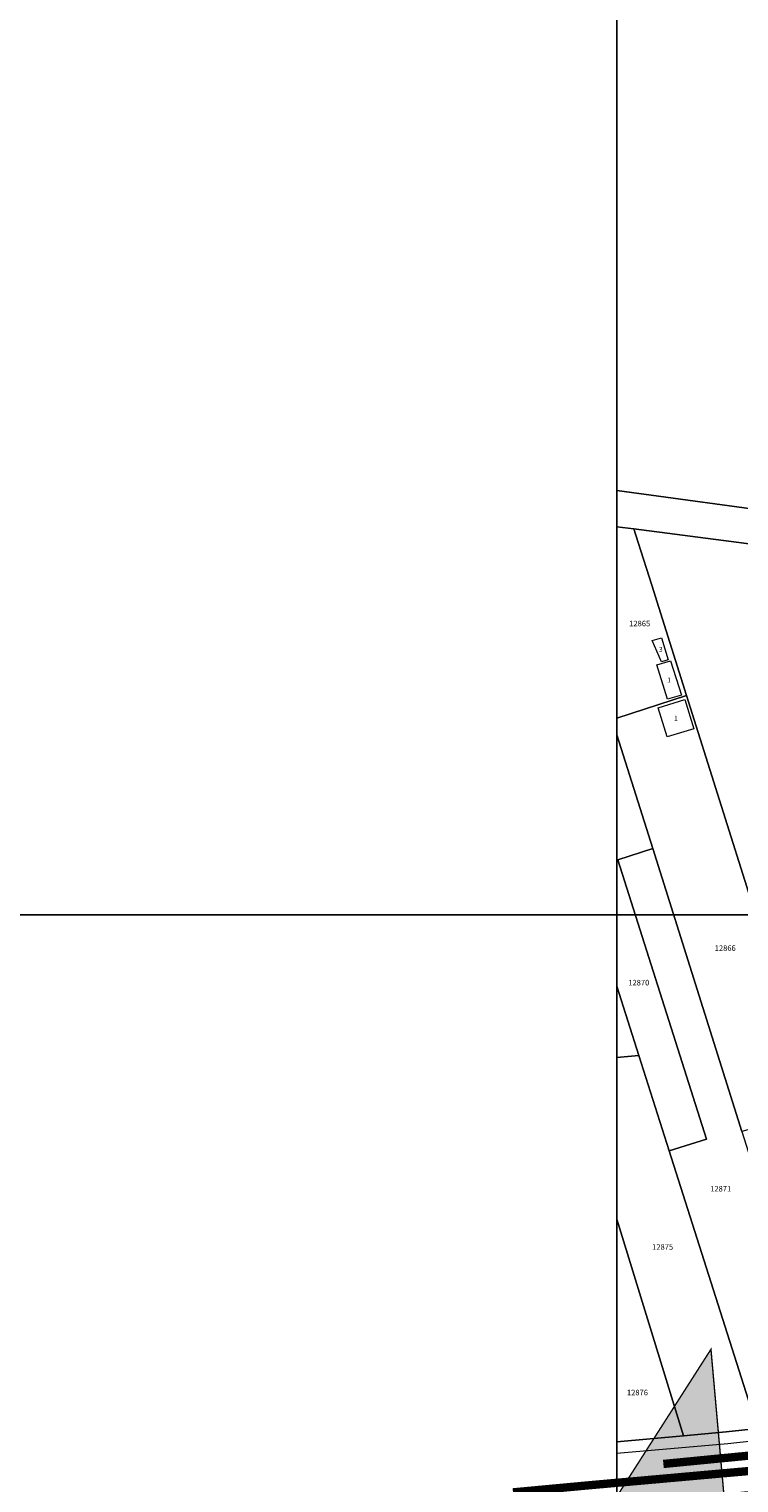
# Model space of a CAD drawing. Units: millimetres. Extents: x 7425750 to 7446347, y 5083608 to 5091000.
# Drawn here: x 7426427 to 7426683, y 5087795 to 5088319 of the extents above; entities that cross this region are included whole.
import ezdxf
from ezdxf.enums import TextEntityAlignment as Align

# ---------------------------------------------------------------- set-up
doc = ezdxf.new("R2010")
doc.units = ezdxf.units.MM
doc.linetypes.add('DASHED', pattern=[0.75, 0.5, -0.25])
for name, color, linetype in [('A-OKVIR', 7, 'Continuous'), ('DRZAVNI PUT IIa REDA BROJ 105', 7, 'Continuous'), ('JD_obuhvat_radova', 30, 'Continuous'), ('Senta_Parcela_1Anno', 252, 'Continuous'), ('ZELEZNICKA PRUGA', 7, 'TRACKS')]:
    doc.layers.add(name, color=color, linetype=linetype)
for name, color, linetype, lineweight in [('A-TEKST', 7, 'Continuous', 15), ('Senta_DeoParcele_1_1', 252, 'Continuous', 9), ('Senta_Parcela_1', 250, 'Continuous', 9)]:
    doc.layers.add(name, color=color, linetype=linetype, lineweight=lineweight)
doc.layers.add('ortofoto 40', color=7, linetype='Continuous', transparency=0.5)
doc.layers.add('Senta_DeoParcele_1Anno', color=7, linetype='Continuous', true_color=0x42e63b)
doc.styles.add('Arial', font='arial_0.ttf')
doc.linetypes.add('TRACKS', pattern='A,3.81,[130,ltypeshp.shx,S=6.35,R=0,X=0,Y=0],3.81', length=7.62)
picture_1 = doc.add_image_def('image50.tif', size_in_pixel=(5625, 7500))
picture_2 = doc.add_image_def('image51.tif', size_in_pixel=(5625, 7500))

msp = doc.modelspace()

# ---------------------------------------------------------------- hatches: boundary and pattern name
at = {"layer": 'A-TEKST', "linetype": 'Continuous'}
msp.add_hatch(color=256, dxfattribs=at).paths.add_polyline_path([(7426672.588, 5087843.506), (7426638.667, 5087790.496), (7426681.28, 5087745.916)])

# ---------------------------------------------------------------- linework, layer by layer
at = {"layer": 'A-OKVIR', "linetype": 'Continuous'}
for points in [[(7426638.667, 5083980.014), (7433649.217, 5083980.014), (7433649.217, 5089507.264), (7426638.667, 5089507.264)], [(7433599.217, 5089457.264), (7426638.667, 5089457.264), (7426638.667, 5084030.014), (7433599.217, 5084030.014)], [(7426638.667, 5089457.264), (7431799.217, 5089457.264), (7431799.217, 5084030.014), (7426638.667, 5084030.014)]]:
    msp.add_lwpolyline(points, close=True, dxfattribs=at)
at = {"layer": 'A-TEKST', "linetype": 'Continuous', "const_width": 0.5}
msp.add_lwpolyline([(7426672.588, 5087843.506), (7426638.667, 5087790.496), (7426681.28, 5087745.916)], close=True, dxfattribs=at)
at = {"layer": 'DRZAVNI PUT IIa REDA BROJ 105', "color": 7, "linetype": 'Continuous'}
msp.add_lwpolyline([(7426721.982, 5087795.227, 1, 1, 0), (7426546.357, 5087779.003, 20, 20, 0)], format="xyseb", dxfattribs=at)
at = {"layer": 'JD_obuhvat_radova', "color": 6, "linetype": 'DASHED', "ltscale": 5, "const_width": 3}
msp.add_lwpolyline([(7426601.22, 5087791.97), (7426628.4, 5087794.5), (7426718.904, 5087802.565), (7426729.07, 5087803.47), (7426791.34, 5087809.44), (7426885.94, 5087818.32), (7427032.857, 5087831.609), (7427033.949, 5087818.618), (7427026.55, 5087817.81), (7427004.271, 5087813.149), (7427006.05, 5087794.112), (7427006.22, 5087792.2)], dxfattribs=at)
at = {"layer": 'Senta_DeoParcele_1_1'}
for points in [[(7426657.151, 5088091.836), (7426654.753, 5088091.126), (7426651.455, 5088098.8), (7426654.767, 5088099.765)], [(7426661.97, 5088079.199), (7426656.929, 5088077.711), (7426653.093, 5088090.041), (7426657.955, 5088091.479)], [(7426666.39, 5088067.06), (7426656.84, 5088064.1), (7426653.58, 5088074.61), (7426663.13, 5088077.57)]]:
    msp.add_lwpolyline(points, close=True, dxfattribs=at)
at = {"layer": 'Senta_Parcela_1'}
for points in [[(7427731.34, 5088635.26), (7427690.15, 5088599.28), (7427656.26, 5088570.35), (7427617.1, 5088536.1), (7427579.41, 5088502.49), (7427531.45, 5088471.1), (7427496.82, 5088445.42), (7427470.22, 5088427.13), (7427446.27, 5088410.97), (7427415.64, 5088383.68), (7427360.58, 5088360.34), (7427308.72, 5088338.55), (7427254.96, 5088313.64), (7427217.49, 5088292.16), (7427163.4, 5088265.66), (7427108.71, 5088240.67), (7427054.16, 5088216.11), (7426702.23, 5088144.19), (7426638.667, 5088152.926)], [(7426638.667, 5088152.926), (7426702.23, 5088144.19), (7427054.16, 5088216.11), (7427057.98, 5088196.21), (7427036.433, 5088192.293), (7427033.9, 5088191.83), (7427012.623, 5088187.965), (7426956.76, 5088177.81), (7426949.74, 5088176.53), (7426944.28, 5088175.54), (7426935.291, 5088173.907), (7426913.891, 5088170.017), (7426905.286, 5088168.453), (7426896.669, 5088166.886), (7426888.212, 5088165.349), (7426879.505, 5088163.767), (7426870.817, 5088162.187), (7426862.14, 5088160.61), (7426835.74, 5088155.68), (7426741.97, 5088138.6), (7426702.91, 5088131.48), (7426644.82, 5088139.045), (7426638.667, 5088139.846)], [(7426638.667, 5088139.846), (7426644.82, 5088139.045), (7426646.375, 5088134.124), (7426651.226, 5088118.772), (7426653.758, 5088110.763), (7426663.792, 5088079.01), (7426638.667, 5088070.823)], [(7426638.667, 5088070.823), (7426663.792, 5088079.01), (7426687.59, 5088003.67), (7426724.75, 5087886.113), (7426709.74, 5087884.471), (7426696.556, 5087925.551), (7426683.768, 5087921.979), (7426651.609, 5088023.859), (7426638.667, 5088064.857)], [(7426638.667, 5088064.857), (7426651.609, 5088023.859), (7426639.021, 5088019.885), (7426670.995, 5087919.256), (7426657.559, 5087914.98), (7426646.642, 5087949.285), (7426638.667, 5087974.349)], [(7426638.667, 5087974.349), (7426646.642, 5087949.285), (7426638.667, 5087948.596)], [(7426638.667, 5087948.596), (7426646.642, 5087949.285), (7426657.559, 5087914.98), (7426689.398, 5087814.924), (7426678.11, 5087813.74), (7426662.69, 5087812.332), (7426638.667, 5087890.346)], [(7426638.667, 5087890.346), (7426662.69, 5087812.332), (7426638.667, 5087810.137)], [(7426638.667, 5087810.137), (7426662.69, 5087812.332), (7426678.11, 5087813.74), (7426689.398, 5087814.924), (7426716.659, 5087817.783), (7426727.937, 5087818.966), (7426745.391, 5087820.797), (7426748.974, 5087821.172), (7426810.67, 5087827.66), (7426919.86, 5087839.096), (7426932.148, 5087840.385), (7426934.127, 5087840.592), (7426944.953, 5087841.728), (7426954.09, 5087842.686), (7426962.52, 5087843.57), (7426963.21, 5087839.59), (7426875.59, 5087829.21), (7426775.09, 5087820.06), (7426678.69, 5087809.43), (7426638.667, 5087805.968)], [(7426638.667, 5087795.347), (7426661.51, 5087797.4), (7426664.87, 5087797.75), (7426729.07, 5087803.47), (7426791.34, 5087809.44), (7426885.94, 5087818.32), (7426965.65, 5087825.46), (7426967.274, 5087816.236), (7426967.75, 5087813.53), (7426967.82, 5087813.133), (7426971.298, 5087793.277)]]:
    msp.add_lwpolyline(points, dxfattribs=at)
for points in [[(7426741.97, 5088138.6), (7426743.193, 5088134.73), (7426770, 5088049.89), (7426729.88, 5088035.38), (7426730.26, 5088029.19), (7426691.386, 5088005.941), (7426691.727, 5088004.846), (7426747.504, 5087825.578), (7426748.974, 5087821.172), (7426745.391, 5087820.797), (7426724.75, 5087886.113), (7426687.59, 5088003.67), (7426663.792, 5088079.01), (7426653.758, 5088110.763), (7426651.226, 5088118.772), (7426646.375, 5088134.124), (7426644.82, 5088139.045), (7426702.91, 5088131.48)], [(7426683.768, 5087921.979), (7426696.08, 5087882.976), (7426716.659, 5087817.783), (7426689.398, 5087814.924), (7426657.559, 5087914.98), (7426670.995, 5087919.256), (7426639.021, 5088019.885), (7426651.609, 5088023.859)]]:
    msp.add_lwpolyline(points, close=True, dxfattribs=at)
at = {"layer": 'ZELEZNICKA PRUGA', "ltscale": 0.5, "const_width": 3}
msp.add_lwpolyline([(7427622.789, 5088250.532), (7427621.179, 5088183.642, -0.1296843), (7427579.55, 5088035.558, -0.1143603), (7427485.837, 5087937.009, -0.1248432), (7427319.686, 5087866.869), (7426655.439, 5087802.2)], format="xyb", dxfattribs=at)

# ---------------------------------------------------------------- texts
at = {"layer": 'Senta_DeoParcele_1Anno', "color": 18, "true_color": 0x000000, "style": 'Arial'}
for s, p in [('3', (7426654.518, 5088094.209)), ('1', (7426657.493, 5088083.191)), ('1', (7426659.985, 5088069.456))]:
    msp.add_text(s, height=1.753, dxfattribs=at).set_placement(p, align=Align.BOTTOM_CENTER)
at = {"layer": 'Senta_Parcela_1Anno', "color": 18, "true_color": 0x000000, "style": 'Arial'}
for s, p in [('12865', (7426646.894, 5088103.333)), ('12866', (7426677.743, 5087986.4)), ('12870', (7426646.573, 5087973.967)), ('12871', (7426676.105, 5087899.727)), ('12875', (7426655.167, 5087878.73)), ('12876', (7426646.083, 5087826.301))]:
    msp.add_text(s, height=2.0038, dxfattribs=at).set_placement(p, align=Align.BOTTOM_CENTER)

# ---------------------------------------------------------------- referenced raster images: frames only (the image files are external)
at = {"layer": 'ortofoto 40'}
image = msp.add_image(picture_1, insert=(7425750, 5088000), size_in_units=(2250, 3000), dxfattribs=at)
image.dxf.flags = 7
image = msp.add_image(picture_2, insert=(7425750, 5085000), size_in_units=(2250, 3000), dxfattribs=at)
image.dxf.flags = 7

doc.saveas('drawing.dxf')
